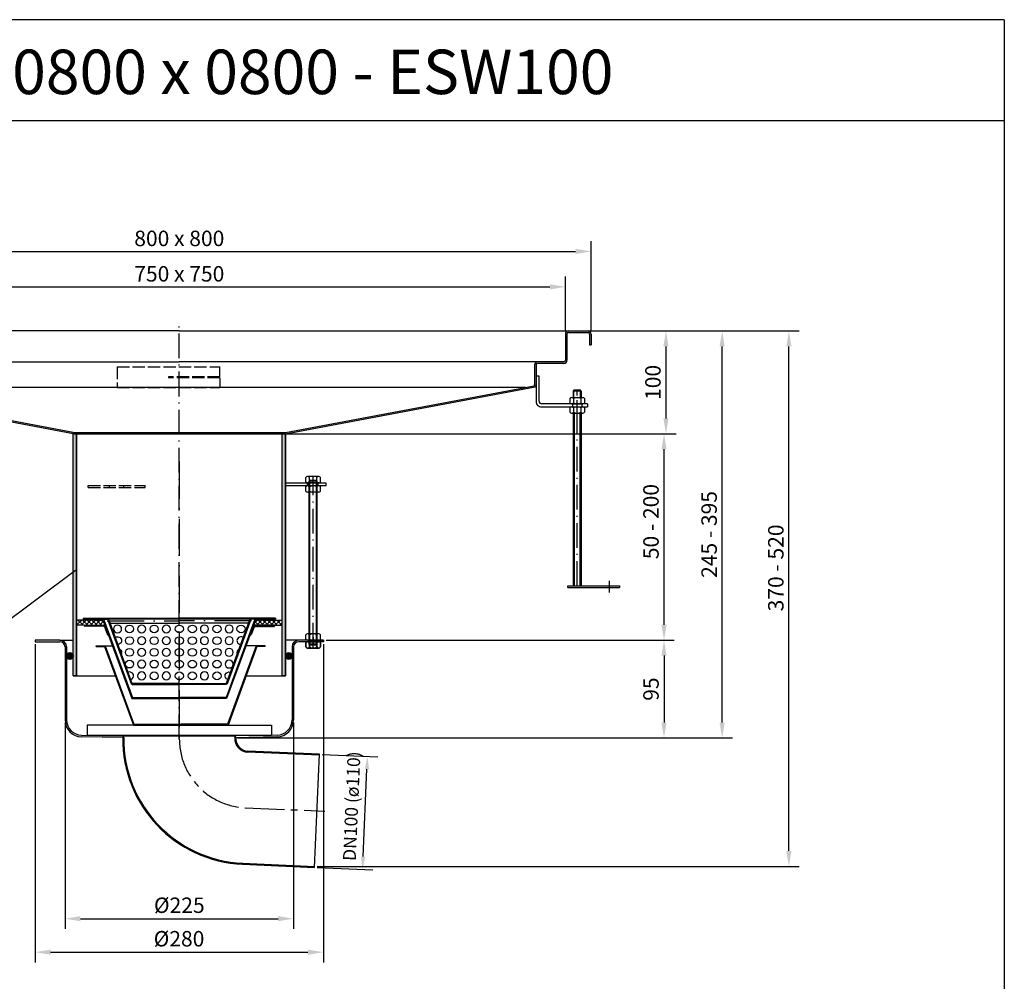
# Model space of a CAD drawing. Units: inches. Extents: x 1476 to 7688, y -2487 to -347.
# Drawn here: x 6731 to 7688, y -1281 to -347 of the extents above; entities that cross this region are included whole.
import ezdxf
from ezdxf.enums import TextEntityAlignment as Align

# ---------------------------------------------------------------- set-up
doc = ezdxf.new("R2010")
doc.units = ezdxf.units.IN
for name, pattern in [('ACAD_ISO02W100', [15, 12, -3]), ('ACAD_ISO10W100', [18.5, 12, -3, 0.5, -3]), ('MITTE', [2, 1.25, -0.25, 0.25, -0.25]), ('MITTE2', [28.575, 19.05, -3.175, 3.175, -3.175])]:
    doc.linetypes.add(name, pattern=pattern)
for name, color, linetype in [('02', 1, 'Continuous'), ('09', 4, 'MITTE'), ('MITTE', 5, 'ACAD_ISO10W100'), ('RAHMEN', 7, 'Continuous'), ('VERDECKT', 2, 'ACAD_ISO02W100')]:
    doc.layers.add(name, color=color, linetype=linetype)
doc.styles.get("Standard").update_dxf_attribs({"font": 'arial.ttf'})
doc.dimstyles.get("Standard").update_dxf_attribs({"dimtxt": 0.18, "dimasz": 0.18, "dimexe": 0.18, "dimexo": 0.0625, "dimgap": 0.09, "dimtad": 0, "dimtih": 1, "dimtoh": 1, "dimdec": 4, "dimzin": 0, "dimdsep": 46, "dimtxsty": 'Standard', "dimcen": 0.09, "dimadec": 0, "dimazin": 0, "dimtfac": 1, "dimtdec": 4, "dimtofl": 0, "dimtmove": 0, "dimatfit": 3, "dimfxl": 1, "dimtolj": 1, "dimtzin": 0, "dimarcsym": 0})
doc.dimstyles.new('Standard$0', dxfattribs={"dimtxt": 0.18, "dimasz": 0.18, "dimexe": 0.18, "dimexo": 0.0625, "dimgap": 0.09, "dimtad": 0, "dimtih": 1, "dimtoh": 1, "dimdec": 4, "dimzin": 0, "dimdsep": 46, "dimtxsty": 'Standard', "dimcen": 0.09, "dimadec": 0, "dimazin": 0, "dimtfac": 1, "dimtdec": 4, "dimtofl": 0, "dimtmove": 0, "dimatfit": 3, "dimfxl": 1, "dimtolj": 1, "dimtzin": 0, "dimarcsym": 0})

# ---------------------------------------------------------------- blocks, each defined once
blk = doc.blocks.new('*D29')
at = {"color": 1, "linetype": 'ByBlock', "lineweight": -2, "transparency": 16777216}
for p, q in [((6775.48, -1029.39), (6775.48, -1230)), ((6997.48, -1029.39), (6997.48, -1230)), ((6790.48, -1220), (6982.48, -1220))]:
    blk.add_line(p, q, dxfattribs=at)
at = {"color": 1, "transparency": 16777216}
for points in [[(6790.48, -1217.5), (6790.48, -1222.5), (6775.48, -1220)], [(6982.48, -1217.5), (6982.48, -1222.5), (6997.48, -1220)]]:
    blk.add_solid(points, dxfattribs=at)
at = {"layer": 'DEFPOINTS', "color": 0, "transparency": 16777216}
for p in [(6775.48, -1026.89), (6997.48, -1026.89), (6997.48, -1220)]:
    blk.add_point(p, dxfattribs=at)
at = {"color": 2, "transparency": 16777216, "insert": (6886.48, -1206.92), "char_height": 15, "attachment_point": 5}
blk.add_mtext('\\A1;%%c225', dxfattribs=at)
blk = doc.blocks.new('M8 L160')
for p, q in [((8382.21, 1257.33), (8381.41, 1256.53)), ((8381.41, 1098.13), (8381.41, 1256.53)), ((8388.61, 1257.33), (8382.21, 1257.33)), ((8389.41, 1256.53), (8388.61, 1257.33)), ((8382.21, 1097.33), (8381.41, 1098.13)), ((8388.61, 1097.33), (8382.21, 1097.33)), ((8389.41, 1098.13), (8388.61, 1097.33))]:
    blk.add_line(p, q)
blk.add_lwpolyline([(8389.41, 1098.13), (8389.41, 1256.53)])
at = {"layer": '02'}
for p, q in [((8389.41, 1256.53), (8381.41, 1256.53)), ((8382.21, 1097.33), (8382.21, 1257.33)), ((8388.61, 1097.33), (8388.61, 1257.33)), ((8389.41, 1098.13), (8381.41, 1098.13))]:
    blk.add_line(p, q, dxfattribs=at)
at = {"layer": 'MITTE', "ltscale": 2}
blk.add_line((8385.41, 1094.82), (8385.41, 1260.33), dxfattribs=at)
blk = doc.blocks.new('1')
at = {"layer": 'RAHMEN'}
for p, q in [((1051, 1486), (0, 1486)), ((1051, 1486), (1051, 0)), ((1051, 1417.79), (0, 1417.79))]:
    blk.add_line(p, q, dxfattribs=at)
at = {"color": 3, "flags": 8}
blk.add_attdef('BENENNUNG', text='', height=30, dxfattribs=at).set_placement((525.5, 1435.81), align=Align.CENTER)
at = {"layer": 'RAHMEN', "color": 7, "flags": 8}
for tag, p in [('DATUM', (167.83, 70.48)), ('INDEX', (636.03, 52.21))]:
    blk.add_attdef(tag, text='', height=10.23, dxfattribs=at).set_placement(p, align=Align.MIDDLE)
blk.add_attdef('ANGEBOT/AUFTRAG', text='', height=10.23, dxfattribs=at).set_placement((231.29, 62.39), align=Align.BOTTOM_CENTER)
blk.add_attdef('Angeb_Auftr_NR', (260, 65.39), '', height=10.23, dxfattribs=at)
blk = doc.blocks.new('*D30')
at = {"color": 1, "linetype": 'ByBlock', "lineweight": -2, "transparency": 16777216}
for p, q in [((7025.33, -1060.4), (7079.25, -1062.76)), ((7065.01, -1159.73), (7068.72, -1074.81)), ((7020.53, -1170.3), (7074.46, -1172.65))]:
    blk.add_line(p, q, dxfattribs=at)
at = {"color": 1, "transparency": 16777216}
for points in [[(7066.64, -1074.72), (7070.8, -1074.9), (7069.26, -1062.32)], [(7062.93, -1159.63), (7067.09, -1159.82), (7064.46, -1172.21)]]:
    blk.add_solid(points, dxfattribs=at)
at = {"layer": 'DEFPOINTS', "color": 0, "transparency": 16777216}
for p in [(7022.83, -1060.29), (7069.26, -1062.32), (7018.03, -1170.19)]:
    blk.add_point(p, dxfattribs=at)
at = {"color": 2, "transparency": 16777216, "insert": (7053.95, -1110.65), "char_height": 12.5, "attachment_point": 5, "rotation": 87.5}
blk.add_mtext('\\A1;DN100 (ø110)', dxfattribs=at)
blk = doc.blocks.new('*D37')
at = {"color": 1, "linetype": 'ByBlock', "lineweight": -2, "transparency": 16777216}
for p, q in [((6746.48, -953.46), (6746.48, -1262.54)), ((7026.48, -953.46), (7026.48, -1262.54)), ((6761.48, -1252.54), (7011.48, -1252.54))]:
    blk.add_line(p, q, dxfattribs=at)
at = {"color": 1, "transparency": 16777216}
for points in [[(6761.48, -1250.04), (6761.48, -1255.04), (6746.48, -1252.54)], [(7011.48, -1250.04), (7011.48, -1255.04), (7026.48, -1252.54)]]:
    blk.add_solid(points, dxfattribs=at)
at = {"layer": 'DEFPOINTS', "color": 0, "transparency": 16777216}
for p in [(6746.48, -950.96), (7026.48, -950.96), (7026.48, -1252.54)]:
    blk.add_point(p, dxfattribs=at)
at = {"color": 2, "transparency": 16777216, "insert": (6886.21, -1239.46), "char_height": 15, "attachment_point": 5}
blk.add_mtext('\\A1;%%C280', dxfattribs=at)
blk = doc.blocks.new('*D38')
at = {"color": 1, "linetype": 'ByBlock', "lineweight": -2, "transparency": 16777216}
for p, q in [((7235.98, -649.06), (7488.59, -649.06)), ((7478.59, -1154.19), (7478.59, -664.06)), ((7020.5, -1169.19), (7488.59, -1169.19))]:
    blk.add_line(p, q, dxfattribs=at)
at = {"color": 1, "transparency": 16777216}
for points in [[(7476.09, -664.06), (7481.09, -664.06), (7478.59, -649.06)], [(7476.09, -1154.19), (7481.09, -1154.19), (7478.59, -1169.19)]]:
    blk.add_solid(points, dxfattribs=at)
at = {"layer": 'DEFPOINTS', "color": 0, "transparency": 16777216}
for p in [(7233.48, -649.06), (7478.59, -649.06), (7018, -1169.19)]:
    blk.add_point(p, dxfattribs=at)
at = {"color": 2, "transparency": 16777216, "insert": (7465.92, -879.26), "char_height": 15, "attachment_point": 5, "rotation": 90}
blk.add_mtext('\\A1;370 - 520', dxfattribs=at)
blk = doc.blocks.new('*D59')
at = {"color": 1, "linetype": 'ByBlock', "lineweight": -2, "transparency": 16777216}
for p, q in [((6991.98, -749.06), (7367.3, -749.06)), ((7357.3, -934.46), (7357.3, -764.06)), ((7028.98, -949.46), (7367.3, -949.46))]:
    blk.add_line(p, q, dxfattribs=at)
at = {"color": 1, "transparency": 16777216}
for points in [[(7354.8, -764.06), (7359.8, -764.06), (7357.3, -749.06)], [(7354.8, -934.46), (7359.8, -934.46), (7357.3, -949.46)]]:
    blk.add_solid(points, dxfattribs=at)
at = {"layer": 'DEFPOINTS', "color": 0, "transparency": 16777216}
for p in [(6989.48, -749.06), (7357.3, -749.06), (7026.48, -949.46)]:
    blk.add_point(p, dxfattribs=at)
at = {"color": 2, "transparency": 16777216, "insert": (7344.64, -834.26), "char_height": 15, "attachment_point": 5, "rotation": 90}
blk.add_mtext('\\A1;50 - 200', dxfattribs=at)
blk = doc.blocks.new('*D60')
at = {"color": 1, "linetype": 'ByBlock', "lineweight": -2, "transparency": 16777216}
for p, q in [((7287.87, -649.06), (7369.19, -649.06)), ((7359.19, -664.06), (7359.19, -734.06)), ((6785.98, -749.06), (7369.19, -749.06))]:
    blk.add_line(p, q, dxfattribs=at)
at = {"color": 1, "transparency": 16777216}
for points in [[(7356.69, -664.06), (7361.69, -664.06), (7359.19, -649.06)], [(7356.69, -734.06), (7361.69, -734.06), (7359.19, -749.06)]]:
    blk.add_solid(points, dxfattribs=at)
at = {"layer": 'DEFPOINTS', "color": 0, "transparency": 16777216}
for p in [(7285.37, -649.06), (6783.48, -749.06), (7359.19, -749.06)]:
    blk.add_point(p, dxfattribs=at)
at = {"color": 2, "transparency": 16777216, "insert": (7346.53, -699.06), "char_height": 15, "attachment_point": 5, "rotation": 90}
blk.add_mtext('\\A1;100', dxfattribs=at)
blk = doc.blocks.new('*D61')
at = {"color": 1, "linetype": 'ByBlock', "lineweight": -2, "transparency": 16777216}
for p, q in [((7285.98, -649.06), (7423.79, -649.06)), ((7413.79, -1029.45), (7413.79, -664.06)), ((6942.98, -1044.45), (7423.79, -1044.45))]:
    blk.add_line(p, q, dxfattribs=at)
at = {"color": 1, "transparency": 16777216}
for points in [[(7411.29, -664.06), (7416.29, -664.06), (7413.79, -649.06)], [(7411.29, -1029.45), (7416.29, -1029.45), (7413.79, -1044.45)]]:
    blk.add_solid(points, dxfattribs=at)
at = {"layer": 'DEFPOINTS', "color": 0, "transparency": 16777216}
for p in [(7283.48, -649.06), (7413.79, -649.06), (6940.48, -1044.45)]:
    blk.add_point(p, dxfattribs=at)
at = {"color": 2, "transparency": 16777216, "insert": (7401.13, -846.76), "char_height": 15, "attachment_point": 5, "rotation": 90}
blk.add_mtext('\\A1;245 - 395', dxfattribs=at)
blk = doc.blocks.new('*D62')
at = {"color": 1, "linetype": 'ByBlock', "lineweight": -2, "transparency": 16777216}
for p, q in [((7028.98, -949.46), (7367.3, -949.46)), ((7357.3, -964.46), (7357.3, -1029.45)), ((6942.98, -1044.45), (7367.3, -1044.45))]:
    blk.add_line(p, q, dxfattribs=at)
at = {"color": 1, "transparency": 16777216}
for points in [[(7354.8, -964.46), (7359.8, -964.46), (7357.3, -949.46)], [(7354.8, -1029.45), (7359.8, -1029.45), (7357.3, -1044.45)]]:
    blk.add_solid(points, dxfattribs=at)
at = {"layer": 'DEFPOINTS', "color": 0, "transparency": 16777216}
for p in [(7026.48, -949.46), (6940.48, -1044.45), (7357.3, -1044.45)]:
    blk.add_point(p, dxfattribs=at)
at = {"color": 2, "transparency": 16777216, "insert": (7344.64, -996.96), "char_height": 15, "attachment_point": 5, "rotation": 90}
blk.add_mtext('\\A1;95', dxfattribs=at)
blk = doc.blocks.new('*D64')
at = {"color": 1, "linetype": 'ByBlock', "lineweight": -2, "transparency": 16777216}
for p, q in [((6486.48, -649.56), (6486.48, -561.83)), ((7286.48, -649.56), (7286.48, -561.83)), ((6501.48, -571.83), (7271.48, -571.83))]:
    blk.add_line(p, q, dxfattribs=at)
at = {"color": 1, "transparency": 16777216}
for points in [[(6501.48, -569.33), (6501.48, -574.33), (6486.48, -571.83)], [(7271.48, -569.33), (7271.48, -574.33), (7286.48, -571.83)]]:
    blk.add_solid(points, dxfattribs=at)
at = {"layer": 'DEFPOINTS', "color": 0, "transparency": 16777216}
for p in [(7286.48, -571.83), (6486.48, -652.06), (7286.48, -652.06)]:
    blk.add_point(p, dxfattribs=at)
at = {"color": 2, "transparency": 16777216, "insert": (6886.48, -559.17), "char_height": 15, "attachment_point": 5}
blk.add_mtext('\\A1;800 x 800', dxfattribs=at)
blk = doc.blocks.new('*D65')
at = {"color": 1, "linetype": 'ByBlock', "lineweight": -2, "transparency": 16777216}
for p, q in [((6511.48, -649.56), (6511.48, -596.25)), ((7261.48, -649.56), (7261.48, -596.25)), ((6526.48, -606.25), (7246.48, -606.25))]:
    blk.add_line(p, q, dxfattribs=at)
at = {"color": 1, "transparency": 16777216}
for points in [[(6526.48, -603.75), (6526.48, -608.75), (6511.48, -606.25)], [(7246.48, -603.75), (7246.48, -608.75), (7261.48, -606.25)]]:
    blk.add_solid(points, dxfattribs=at)
at = {"layer": 'DEFPOINTS', "color": 0, "transparency": 16777216}
for p in [(7261.48, -606.25), (6511.48, -652.06), (7261.48, -652.06)]:
    blk.add_point(p, dxfattribs=at)
at = {"color": 2, "transparency": 16777216, "insert": (6886.48, -593.59), "char_height": 15, "attachment_point": 5}
blk.add_mtext('\\A1;750 x 750\\P', dxfattribs=at)

msp = doc.modelspace()

# ---------------------------------------------------------------- hatches: boundary and pattern name
h = msp.add_hatch(color=256)
h.dxf.hatch_style = 1
edge = h.paths.add_edge_path()
edge.add_line((6486.482, -662.563), (6487.982, -662.563))
edge.add_line((6487.982, -662.563), (6487.982, -652.063))
edge.add_arc((6489.482, -652.063), 1.5, 90, 180, ccw=False)
edge.add_line((6489.482, -650.563), (6508.482, -650.563))
edge.add_arc((6508.482, -652.063), 1.5, 0, 90, ccw=False)
edge.add_line((6509.982, -652.063), (6509.982, -677.563))
edge.add_arc((6512.982, -677.563), 3, 180, 270)
edge.add_line((6512.982, -680.563), (6538.482, -680.563))
edge.add_arc((6538.482, -682.063), 1.5, 0, 90, ccw=False)
edge.add_line((6539.982, -682.063), (6539.982, -701.528))
edge.add_line((6539.982, -701.528), (6539.982, -701.535))
edge.add_arc((6542.982, -701.528), 3, 180.134611, 221.49372)
edge.add_line((6540.735, -703.516), (6783.482, -749.063))
edge.add_line((6783.482, -749.063), (6783.478, -747.563))
edge.add_line((6783.478, -747.563), (6541.859, -702.522))
edge.add_arc((6542.982, -701.528), 1.5, 180, 221.49372, ccw=False)
edge.add_line((6541.482, -701.528), (6541.482, -682.063))
edge.add_arc((6538.482, -682.063), 3, 0, 90)
edge.add_line((6538.482, -679.063), (6512.982, -679.063))
edge.add_arc((6512.982, -677.563), 1.5, 180, 270, ccw=False)
edge.add_line((6511.482, -677.563), (6511.482, -652.063))
edge.add_arc((6508.482, -652.063), 3, 0, 90)
edge.add_line((6508.482, -649.063), (6489.482, -649.063))
edge.add_arc((6489.482, -652.063), 3, 90, 180)
edge.add_line((6486.482, -652.063), (6486.482, -662.563))
edge = h.paths.add_edge_path()
edge.add_line((7284.982, -662.563), (7286.482, -662.563))
edge.add_line((7286.482, -662.563), (7286.482, -652.063))
edge.add_arc((7283.482, -652.063), 3, 0, 90)
edge.add_line((7283.482, -649.063), (7264.482, -649.063))
edge.add_arc((7264.482, -652.063), 3, 90, 180)
edge.add_line((7261.482, -652.063), (7261.482, -677.563))
edge.add_arc((7259.982, -677.563), 1.5, -90, 0, ccw=False)
edge.add_line((7259.982, -679.063), (7234.482, -679.063))
edge.add_arc((7234.482, -682.063), 3, 90, 180)
edge.add_line((7231.482, -682.063), (7231.482, -701.528))
edge.add_arc((7229.982, -701.528), 1.5, -41.49372, 0, ccw=False)
edge.add_line((7231.106, -702.522), (6989.482, -747.563))
edge.add_line((6989.482, -747.563), (6989.482, -749.063))
edge.add_line((6989.482, -749.063), (7232.229, -703.516))
edge.add_arc((7229.982, -701.528), 3, 318.50628, 360)
edge.add_line((7232.982, -701.528), (7232.982, -682.063))
edge.add_arc((7234.482, -682.063), 1.5, 90, 180, ccw=False)
edge.add_line((7234.482, -680.563), (7259.982, -680.563))
edge.add_arc((7259.982, -677.563), 3, 270, 360)
edge.add_line((7262.982, -677.563), (7262.982, -652.063))
edge.add_arc((7264.482, -652.063), 1.5, 90, 180, ccw=False)
edge.add_line((7264.482, -650.563), (7283.482, -650.563))
edge.add_arc((7283.482, -652.063), 1.5, 0, 90, ccw=False)
edge.add_line((7284.982, -652.063), (7284.982, -662.563))
for points in [[(6783.478, -747.563), (6783.478, -749.063), (6786.412, -749.063)], [(6783.478, -747.563), (6783.478, -749.063), (6786.412, -749.063)], [(6986.482, -749.063), (6989.482, -749.063), (6989.482, -747.563)], [(6986.482, -749.063), (6989.482, -749.063), (6989.482, -747.563)], [(6817.982, -928.065), (6792.982, -928.065), (6792.982, -929.065), (6817.982, -929.065)], [(6979.982, -928.065), (6954.982, -928.065), (6954.982, -929.065), (6979.982, -929.065)], [(6805.854, -954.865), (6814.413, -954.865), (6842.413, -1031.065), (6933.296, -1031.065), (6961.296, -954.865), (6969.854, -954.865), (6969.854, -955.665), (6961.854, -955.665), (6933.854, -1031.865), (6841.854, -1031.865), (6813.854, -955.665), (6805.854, -955.665)], [(6776.982, -963.443), (6776.982, -966.235, 0.8079958), (6783.482, -964.839, 0.8079958)], [(6995.982, -963.443), (6995.982, -966.235, -0.8079958), (6989.482, -964.839, -0.8079958)]]:
    msp.add_hatch(color=256).paths.add_polyline_path(points)
h = msp.add_hatch(color=256)
h.dxf.hatch_style = 1
h.paths.add_polyline_path([(6989.482, -749.063), (6986.482, -749.063), (6986.482, -984.063), (6989.482, -984.063)])
h.paths.add_polyline_path([(6786.482, -749.063), (6783.482, -749.063), (6783.482, -984.063), (6786.482, -984.063)])
h = msp.add_hatch()
h.set_pattern_fill('ANSI37', color=256, style=0)
h.set_pattern_definition([(45, (6001.851, -1378.4334), (-2.245064, 2.245064), []), (135, (6001.851, -1378.4334), (-2.245064, -2.245064), [])])
h.paths.add_polyline_path([(6814.32, -934.865), (6812.482, -929.865), (6804.482, -929.865), (6786.482, -929.865), (6786.482, -934.865), (6793.982, -934.865)])
h.paths.add_polyline_path([(6960.482, -929.865), (6958.645, -934.865), (6978.982, -934.865), (6986.482, -934.865), (6986.482, -929.865), (6968.482, -929.865)])
h = msp.add_hatch(color=256)
edge = h.paths.add_edge_path()
edge.add_line((6807.482, -935.581), (6812.924, -935.581))
edge.add_ellipse((6812.924, -937.581), major_axis=(-1.414, 1.414), ratio=1, start_angle=245.176061, end_angle=315, ccw=False)
edge.add_line((6814.801, -936.891), (6817.62, -944.562))
edge.add_line((6817.62, -944.562), (6816.681, -944.907))
edge.add_line((6816.681, -944.907), (6813.862, -937.236))
edge.add_ellipse((6812.924, -937.581), major_axis=(0.707, 0.707), ratio=1, start_angle=335.176061, end_angle=405)
edge.add_line((6812.924, -936.581), (6807.482, -936.581))
edge.add_line((6807.482, -936.581), (6807.482, -935.581))
h.paths.add_polyline_path([(6793.982, -935.581), (6807.482, -935.581), (6807.482, -936.581), (6793.982, -936.581)])
h = msp.add_hatch(color=256)
h.paths.add_polyline_path([(6818.638, -930.565), (6817.574, -930.565), (6821.774, -942.104), (6822.713, -941.762)])
h.paths.add_polyline_path([(6825.45, -949.279), (6824.51, -949.621), (6825.194, -951.501), (6826.134, -951.159)])
h.paths.add_polyline_path([(6828.87, -958.676), (6827.93, -959.018), (6828.614, -960.898), (6829.554, -960.556)])
h.paths.add_polyline_path([(6832.29, -968.073), (6831.35, -968.415), (6832.034, -970.294), (6832.974, -969.952)])
h.paths.add_polyline_path([(6835.71, -977.47), (6834.771, -977.812), (6835.455, -979.691), (6836.394, -979.349)])
h.paths.add_polyline_path([(6839.13, -986.867), (6838.191, -987.209), (6839.901, -991.907), (6840.841, -991.565)])
h.paths.add_polyline_path([(6818.638, -930.565), (6818.092, -929.065), (6817.153, -929.407), (6817.574, -930.565)])
h.paths.add_polyline_path([(6955.812, -929.407), (6954.872, -929.065), (6954.326, -930.565), (6955.39, -930.565)])
h.paths.add_polyline_path([(6955.39, -930.565), (6954.326, -930.565), (6950.251, -941.762), (6951.191, -942.104)])
h.paths.add_polyline_path([(6946.831, -951.159), (6947.771, -951.501), (6948.455, -949.621), (6947.515, -949.279)])
h.paths.add_polyline_path([(6943.411, -960.556), (6944.35, -960.898), (6945.034, -959.018), (6944.095, -958.676)])
h.paths.add_polyline_path([(6939.99, -969.952), (6940.93, -970.294), (6941.614, -968.415), (6940.674, -968.073)])
h.paths.add_polyline_path([(6938.194, -977.812), (6937.254, -977.47), (6936.57, -979.349), (6937.51, -979.691)])
h.paths.add_polyline_path([(6932.124, -991.565), (6933.064, -991.907), (6934.774, -987.209), (6933.834, -986.867)])
h = msp.add_hatch(color=256)
edge = h.paths.add_edge_path()
edge.add_line((6960.041, -936.739), (6965.482, -936.739))
edge.add_line((6965.482, -936.739), (6965.482, -937.739))
edge.add_line((6965.482, -937.739), (6960.041, -937.739))
edge.add_ellipse((6960.041, -938.739), major_axis=(0.707, 0.707), ratio=1, start_angle=45, end_angle=114.823939)
edge.add_line((6959.102, -938.394), (6956.284, -946.064))
edge.add_line((6956.284, -946.064), (6955.345, -945.719))
edge.add_line((6955.345, -945.719), (6958.164, -938.049))
edge.add_ellipse((6960.041, -938.739), major_axis=(-1.414, 1.414), ratio=1, start_angle=-45, end_angle=24.823939, ccw=False)
h.paths.add_polyline_path([(6965.482, -936.739), (6978.982, -936.739), (6978.982, -937.739), (6965.482, -937.739)])
h = msp.add_hatch()
h.set_pattern_fill('ANSI31', color=256)
h.set_pattern_definition([(45, (1569.171, -2380.0416), (-2.245064, 2.245064), [])])
h.paths.add_polyline_path([(7026.482, -949.464), (7021.232, -949.464), (7021.232, -950.964), (7026.482, -950.964)])
h = msp.add_hatch(color=256)
h.paths.add_polyline_path([(6842.482, -991.565), (6840.841, -991.565), (6840.841, -992.565), (6842.482, -992.565)])
h.paths.add_polyline_path([(6850.482, -991.565), (6850.482, -992.565), (6852.482, -992.565), (6852.482, -991.565)])
h.paths.add_polyline_path([(6862.482, -991.565), (6860.482, -991.565), (6860.482, -992.565), (6862.482, -992.565)])
h.paths.add_polyline_path([(6872.482, -991.565), (6870.482, -991.565), (6870.482, -992.565), (6872.482, -992.565)])
h.paths.add_polyline_path([(6880.482, -991.565), (6880.482, -992.565), (6882.482, -992.565), (6882.482, -991.565)])
h.paths.add_polyline_path([(6892.482, -991.565), (6890.482, -991.565), (6890.482, -992.565), (6892.482, -992.565)])
h.paths.add_polyline_path([(6900.482, -991.565), (6900.482, -992.565), (6902.482, -992.565), (6902.482, -991.565)])
h.paths.add_polyline_path([(6910.482, -991.565), (6910.482, -992.565), (6912.482, -992.565), (6912.482, -991.565)])
h.paths.add_polyline_path([(6920.482, -991.565), (6920.482, -992.565), (6922.482, -992.565), (6922.482, -991.565)])
h.paths.add_polyline_path([(6930.482, -991.565), (6930.482, -992.565), (6932.124, -992.565), (6932.124, -991.565)])
h = msp.add_hatch(color=256)
h.paths.add_polyline_path([(6952.619, -1057.229, -0.4218805), (6941.535, -1044.08), (6941.482, -1044.081), (6940.528, -1044.108, 0.4193529), (6952.562, -1058.227), (7022.71, -1061.29), (7022.754, -1060.291)])
h.paths.add_polyline_path([(6832.487, -1044.109), (6831.487, -1044.081, 0.403476), (6947.821, -1167.124), (7017.956, -1170.186), (7017.999, -1169.187), (6947.866, -1166.125, -0.4034297)])

# ---------------------------------------------------------------- linework, layer by layer
for p, q in [((6886.482, -649.063), (6489.482, -649.063)), ((6886.482, -649.063), (7283.482, -649.063)), ((7261.482, -652.063), (7261.482, -677.563)), ((7262.982, -652.063), (7262.982, -677.563)), ((7264.482, -650.563), (7283.482, -650.563)), ((7284.982, -652.063), (7284.982, -662.563)), ((7286.482, -652.063), (7286.482, -662.563)), ((7284.982, -662.563), (7286.482, -662.563)), ((6538.482, -679.063), (6886.482, -679.063)), ((7234.482, -679.063), (6886.482, -679.063)), ((7231.482, -682.063), (7231.482, -701.528)), ((7232.982, -682.063), (7232.982, -701.856)), ((7259.982, -679.063), (7234.482, -679.063)), ((7259.982, -680.563), (7234.482, -680.563)), ((7232.982, -692.856), (7232.964, -717.351)), ((7232.982, -692.856), (7232.982, -701.856)), ((7235.982, -692.856), (7232.982, -692.856)), ((7232.982, -692.856), (7232.982, -701.856)), ((7235.982, -692.856), (7232.982, -692.856)), ((7235.964, -717.354), (7235.982, -692.856)), ((6783.482, -749.063), (6540.735, -703.516)), ((6783.478, -747.563), (6541.859, -702.522)), ((6886.482, -704.063), (6550.128, -704.063)), ((7222.836, -704.063), (6886.482, -704.063)), ((6989.482, -749.063), (7232.229, -703.516)), ((6989.483, -747.563), (7231.106, -702.522)), ((7268.982, -707.45), (7268.982, -713.756)), ((7269.782, -713.756), (7269.782, -706.65)), ((7276.182, -713.756), (7276.182, -706.65)), ((7276.982, -707.45), (7276.982, -713.756)), ((7282.982, -719.856), (7238.464, -719.856)), ((7238.464, -722.856), (7282.982, -722.856)), ((7268.482, -719.856), (7268.482, -722.856)), ((7277.482, -719.856), (7277.482, -722.856)), ((7282.982, -719.856), (7282.982, -722.856)), ((7268.982, -728.956), (7268.982, -896.65)), ((7269.982, -728.956), (7269.982, -896.65)), ((7275.982, -896.65), (7275.982, -728.956)), ((7276.982, -728.956), (7276.982, -896.65)), ((6783.478, -747.563), (6989.483, -747.563)), ((6786.412, -749.063), (6783.478, -747.563)), ((6783.478, -747.563), (6989.483, -747.563)), ((6786.412, -749.063), (6783.478, -747.563)), ((6783.482, -749.063), (6989.482, -749.063)), ((6783.482, -984.063), (6783.482, -749.063)), ((6783.482, -749.063), (6989.482, -749.063)), ((6786.482, -984.063), (6786.482, -749.063)), ((6986.482, -984.063), (6986.482, -749.063)), ((6989.482, -984.063), (6989.482, -749.063)), ((7009.282, -795.563), (7009.282, -791.463)), ((7021.882, -790.463), (7011.082, -790.463)), ((7012.882, -795.563), (7012.882, -791.463)), ((7020.082, -795.563), (7020.082, -791.463)), ((7023.682, -795.563), (7023.682, -791.463)), ((7029.021, -797.063), (6989.482, -797.063)), ((7029.021, -797.063), (6989.482, -797.063)), ((6989.482, -799.063), (7029.021, -799.063)), ((7009.282, -804.663), (7009.282, -800.563)), ((7021.882, -796.563), (7011.082, -796.563)), ((7021.882, -799.563), (7011.082, -799.563)), ((7011.982, -796.563), (7011.982, -799.563)), ((7012.882, -804.663), (7012.882, -800.563)), ((7019.682, -799.531), (7013.282, -799.531)), ((7020.082, -804.663), (7020.082, -800.563)), ((7020.982, -796.563), (7020.982, -799.563)), ((7023.682, -804.663), (7023.682, -800.563)), ((7029.021, -799.063), (7029.021, -797.063)), ((7021.882, -805.663), (7011.082, -805.663)), ((6610.131, -1012.838), (6785.608, -881.3)), ((7263.982, -896.65), (7313.982, -896.65)), ((7263.982, -898.15), (7263.982, -896.65)), ((7263.982, -898.15), (7313.982, -898.15)), ((7313.982, -896.65), (7313.982, -898.15)), ((6804.482, -929.865), (6786.482, -929.865)), ((6786.482, -929.865), (6786.482, -934.865)), ((6793.982, -934.865), (6786.482, -934.865)), ((6792.982, -928.065), (6886.482, -928.065)), ((6792.982, -928.065), (6792.982, -929.065)), ((6792.982, -929.065), (6817.982, -929.065)), ((6793.982, -934.865), (6814.32, -934.865)), ((6812.982, -935.865), (6793.982, -935.865)), ((6804.482, -929.065), (6813.041, -929.065)), ((6804.482, -929.865), (6804.482, -929.065)), ((6804.482, -929.865), (6812.482, -929.865)), ((6812.482, -930.581), (6840.482, -1006.065)), ((6959.924, -929.065), (6813.041, -929.065)), ((6813.041, -929.781), (6841.041, -1005.265)), ((6813.862, -936.52), (6816.681, -944.191)), ((6818.092, -929.065), (6817.153, -929.407)), ((6817.153, -930.123), (6839.901, -992.623)), ((6817.982, -928.065), (6817.982, -929.065)), ((6818.092, -929.781), (6840.841, -992.281)), ((6819.548, -933.065), (6886.482, -933.065)), ((6979.982, -928.065), (6886.482, -928.065)), ((6953.416, -933.065), (6886.482, -933.065)), ((6959.924, -929.065), (6931.924, -1005.265)), ((6954.872, -929.065), (6932.124, -991.565)), ((6960.482, -929.865), (6932.482, -1006.065)), ((6955.812, -929.407), (6933.064, -991.907)), ((6954.872, -929.065), (6955.812, -929.407)), ((6954.982, -928.065), (6954.982, -929.065)), ((6979.982, -929.065), (6954.982, -929.065)), ((6959.102, -936.52), (6956.284, -944.191)), ((6978.982, -934.865), (6958.645, -934.865)), ((6968.482, -929.065), (6959.924, -929.065)), ((6959.982, -935.865), (6978.982, -935.865)), ((6968.482, -929.865), (6960.482, -929.865)), ((6968.482, -929.865), (6968.482, -929.065)), ((6968.482, -929.865), (6986.482, -929.865)), ((6978.982, -934.865), (6986.482, -934.865)), ((6978.982, -935.865), (6978.982, -934.865)), ((6979.982, -928.065), (6979.982, -929.065)), ((6986.482, -934.865), (6986.482, -929.865)), ((6816.681, -944.191), (6817.62, -943.846)), ((6822.713, -941.762), (6821.774, -942.104)), ((6950.251, -941.762), (6951.191, -942.104)), ((6956.284, -944.191), (6955.345, -943.846)), ((7009.282, -948.464), (7009.282, -944.364)), ((7021.882, -943.364), (7011.082, -943.364)), ((7012.882, -948.464), (7012.882, -944.364)), ((7020.082, -948.464), (7020.082, -944.364)), ((7023.682, -948.464), (7023.682, -944.364)), ((6746.482, -949.464), (6746.482, -950.964)), ((6746.482, -949.464), (6746.482, -950.964)), ((6770.482, -949.464), (6746.482, -949.464)), ((6746.482, -949.464), (6746.482, -950.964)), ((6746.482, -950.964), (6770.482, -950.964)), ((6770.482, -949.464), (6783.482, -949.464)), ((6775.482, -955.964), (6775.482, -1026.889)), ((6776.982, -955.964), (6776.982, -1026.871)), ((6805.854, -954.865), (6814.413, -954.865)), ((6805.854, -955.665), (6805.854, -954.865)), ((6805.854, -955.665), (6813.854, -955.665)), ((6813.854, -955.665), (6841.854, -1031.865)), ((6814.413, -954.865), (6842.413, -1031.065)), ((6814.413, -954.865), (6822.521, -954.865)), ((6825.45, -949.279), (6824.51, -949.621)), ((6826.134, -951.159), (6825.194, -951.501)), ((6961.296, -954.865), (6933.296, -1031.065)), ((6961.854, -955.665), (6933.854, -1031.865)), ((6946.831, -951.159), (6947.771, -951.501)), ((6947.515, -949.279), (6948.455, -949.621)), ((6961.296, -954.865), (6950.444, -954.865)), ((6969.854, -954.865), (6961.296, -954.865)), ((6969.854, -955.665), (6961.854, -955.665)), ((6969.854, -955.665), (6969.854, -954.865)), ((7026.482, -949.464), (6989.482, -949.464)), ((6995.982, -955.964), (6995.982, -1026.871)), ((6997.482, -955.964), (6997.482, -1026.889)), ((7026.482, -950.964), (7002.482, -950.964)), ((7009.282, -956.064), (7009.282, -951.964)), ((7009.282, -951.964), (7009.282, -956.064)), ((7021.882, -949.464), (7011.082, -949.464)), ((7021.882, -950.964), (7011.082, -950.964)), ((7011.082, -950.964), (7021.882, -950.964)), ((7021.882, -950.964), (7011.082, -950.964)), ((7021.882, -950.964), (7011.082, -950.964)), ((7011.732, -949.464), (7011.732, -950.964)), ((7011.732, -949.464), (7011.732, -950.964)), ((7012.096, -949.464), (7026.482, -949.464)), ((7012.882, -956.064), (7012.882, -951.964)), ((7012.882, -951.964), (7012.882, -956.064)), ((7020.082, -956.064), (7020.082, -951.964)), ((7020.082, -951.964), (7020.082, -956.064)), ((7021.232, -950.964), (7021.232, -949.464)), ((7021.232, -950.964), (7021.232, -949.464)), ((7023.682, -956.064), (7023.682, -951.964)), ((7023.682, -951.964), (7023.682, -956.064)), ((7026.482, -949.464), (7026.482, -950.964)), ((6828.87, -958.676), (6827.93, -959.018)), ((6829.554, -960.556), (6828.614, -960.898)), ((6943.411, -960.556), (6944.35, -960.898)), ((6944.095, -958.676), (6945.034, -959.018)), ((7021.882, -957.064), (7011.082, -957.064)), ((7011.082, -957.064), (7021.882, -957.064)), ((6832.29, -968.073), (6831.35, -968.415)), ((6832.974, -969.952), (6832.034, -970.294)), ((6939.99, -969.952), (6940.93, -970.294)), ((6940.674, -968.073), (6941.614, -968.415)), ((6783.482, -984.063), (6824.289, -984.063)), ((6835.71, -977.47), (6834.771, -977.812)), ((6836.394, -979.349), (6835.455, -979.691)), ((6936.57, -979.349), (6937.51, -979.691)), ((6937.254, -977.47), (6938.194, -977.812)), ((6951.419, -984.063), (6989.482, -984.063)), ((6839.13, -986.867), (6838.191, -987.209)), ((6840.841, -991.565), (6839.901, -991.907)), ((6886.482, -991.565), (6840.841, -991.565)), ((6840.841, -991.565), (6840.841, -992.565)), ((6840.841, -992.565), (6886.482, -992.565)), ((6842.482, -991.565), (6842.482, -992.565)), ((6850.482, -991.565), (6850.482, -992.565)), ((6852.482, -991.565), (6852.482, -992.565)), ((6860.482, -991.565), (6860.482, -992.565)), ((6862.482, -991.565), (6862.482, -992.565)), ((6870.482, -991.565), (6870.482, -992.565)), ((6872.482, -991.565), (6872.482, -992.565)), ((6880.482, -991.565), (6880.482, -992.565)), ((6882.482, -991.565), (6882.482, -992.565)), ((6886.482, -991.565), (6932.124, -991.565)), ((6932.124, -992.565), (6886.482, -992.565)), ((6890.482, -991.565), (6890.482, -992.565)), ((6892.482, -991.565), (6892.482, -992.565)), ((6900.482, -991.565), (6900.482, -992.565)), ((6902.482, -991.565), (6902.482, -992.565)), ((6910.482, -991.565), (6910.482, -992.565)), ((6912.482, -991.565), (6912.482, -992.565)), ((6920.482, -991.565), (6920.482, -992.565)), ((6922.482, -991.565), (6922.482, -992.565)), ((6930.482, -991.565), (6930.482, -992.565)), ((6932.124, -991.565), (6932.124, -992.565)), ((6932.124, -991.565), (6933.064, -991.907)), ((6933.834, -986.867), (6934.774, -987.209)), ((6840.482, -1006.065), (6886.482, -1006.065)), ((6841.041, -1005.265), (6886.482, -1005.265)), ((6931.924, -1005.265), (6886.482, -1005.265)), ((6932.482, -1006.065), (6886.482, -1006.065)), ((6841.854, -1031.865), (6796.854, -1031.865)), ((6796.854, -1031.865), (6796.854, -1041.865)), ((6841.854, -1031.865), (6933.854, -1031.865)), ((6842.413, -1031.065), (6887.854, -1031.065)), ((6923.854, -1031.865), (6877.854, -1031.865)), ((6933.296, -1031.065), (6887.854, -1031.065)), ((6931.11, -1031.865), (6976.11, -1031.865)), ((6976.11, -1031.865), (6976.11, -1041.865)), ((6791.57, -1041.865), (6831.487, -1042.501)), ((6796.854, -1041.865), (6976.11, -1041.865)), ((6981.395, -1041.865), (6941.528, -1042.5)), ((6831.487, -1044.081), (6791.552, -1043.383)), ((6831.487, -1042.501), (6941.528, -1042.5)), ((6832.487, -1044.109), (6831.487, -1042.501)), ((6831.487, -1044.07), (6832.487, -1044.109)), ((6981.413, -1043.383), (6940.482, -1044.451)), ((6940.528, -1044.108), (6941.528, -1042.5)), ((6941.528, -1044.068), (6940.528, -1044.108)), ((6941.528, -1044.08), (6981.413, -1043.383)), ((7022.71, -1061.29), (6952.576, -1058.228)), ((7022.754, -1060.291), (6952.619, -1057.229)), ((7017.956, -1170.186), (7022.754, -1060.291)), ((6947.865, -1166.125), (7017.999, -1169.187)), ((6947.821, -1167.124), (7017.956, -1170.186))]:
    msp.add_line(p, q)
at = {"color": 7}
for p, q in [((7269.782, -706.65), (7268.982, -707.45)), ((7268.982, -707.45), (7268.982, -713.756)), ((7276.182, -706.65), (7269.782, -706.65)), ((7276.982, -707.45), (7276.182, -706.65)), ((7276.982, -713.756), (7276.982, -707.45)), ((7265.782, -714.756), (7265.782, -718.856)), ((7267.582, -713.756), (7278.382, -713.756)), ((7269.382, -714.756), (7269.382, -718.856)), ((7276.582, -714.756), (7276.582, -718.856)), ((7280.182, -714.756), (7280.182, -718.856)), ((7265.782, -723.856), (7265.782, -727.956)), ((7267.582, -719.856), (7278.382, -719.856)), ((7267.582, -722.856), (7278.382, -722.856)), ((7269.382, -723.856), (7269.382, -727.956)), ((7276.582, -723.856), (7276.582, -727.956)), ((7280.182, -723.856), (7280.182, -727.956)), ((7267.582, -728.956), (7278.382, -728.956))]:
    msp.add_line(p, q, dxfattribs=at)
for points in [[(6783.482, -749.063), (6786.482, -749.063), (6786.482, -984.063), (6783.482, -984.063)], [(6989.482, -984.063), (6986.482, -984.063), (6986.482, -749.063), (6989.482, -749.063)]]:
    msp.add_lwpolyline(points, close=True)
for centre in [(6780.082, -964.839), (6992.882, -964.839)]:
    msp.add_circle(centre, 3.4)
for centre, radius, start, end in [((7264.482, -652.063), 3, 90, 180), ((7283.482, -652.063), 3, 0, 90), ((7264.482, -652.063), 1.5, 90, 180), ((7283.482, -652.063), 1.5, 0, 90), ((7259.982, -677.563), 1.5, 270, 0), ((7259.982, -677.563), 3, 270, 0), ((7234.482, -682.063), 3, 90, 180), ((7234.482, -682.063), 1.5, 90, 180), ((7229.982, -701.528), 1.5, 318.50628, 0), ((7229.982, -701.528), 3, 318.50628, 0), ((7238.464, -717.356), 5.5, 179.956525, 270), ((7238.464, -717.356), 2.5, 179.956525, 270), ((7011.082, -792.583), 2.12, 31.890792, 148.109208), ((7021.882, -792.583), 2.12, 31.890792, 148.109208), ((7011.082, -794.443), 2.12, 211.890792, 328.109208), ((7011.082, -801.683), 2.12, 31.890792, 148.109208), ((7016.482, -801.095), 6.98, 58.951778, 121.048222), ((7016.482, -789.583), 6.98, 238.951778, 301.048222), ((7016.482, -806.543), 6.98, 58.951778, 121.048222), ((7021.882, -794.443), 2.12, 211.890792, 328.109208), ((7021.882, -801.683), 2.12, 31.890792, 148.109208), ((7011.082, -803.543), 2.12, 211.890792, 328.109208), ((7016.482, -798.683), 6.98, 238.951778, 301.048222), ((7021.882, -803.543), 2.12, 211.890792, 328.109208), ((6812.924, -936.865), 2, 20.176061, 90), ((6812.924, -936.865), 1, 20.176061, 90), ((6960.041, -936.865), 2, 90, 159.823939), ((6960.041, -936.865), 1, 90, 159.823939), ((7011.082, -945.484), 2.12, 31.890792, 148.109208), ((7016.482, -950.344), 6.98, 58.951778, 121.048222), ((7021.882, -945.484), 2.12, 31.890792, 148.109208), ((6770.482, -955.964), 6.5, 0, 90), ((6770.482, -955.964), 5, 0, 90), ((7002.482, -955.964), 6.5, 90, 180), ((7002.482, -955.964), 5, 90, 180), ((7011.082, -947.344), 2.12, 211.890792, 328.109208), ((7011.082, -953.084), 2.12, 31.890792, 148.109208), ((7011.082, -953.084), 2.12, 31.890792, 148.109208), ((7011.082, -954.944), 2.12, 211.890792, 328.109208), ((7011.082, -954.944), 2.12, 211.890792, 328.109208), ((7016.482, -942.484), 6.98, 238.951778, 301.048222), ((7016.482, -957.944), 6.98, 58.951778, 121.048222), ((7016.482, -957.944), 6.98, 58.951778, 121.048222), ((7016.482, -950.084), 6.98, 238.951778, 301.048222), ((7016.482, -950.084), 6.98, 238.951778, 301.048222), ((7021.882, -947.344), 2.12, 211.890792, 328.109208), ((7021.882, -953.084), 2.12, 31.890792, 148.109208), ((7021.882, -953.084), 2.12, 31.890792, 148.109208), ((7021.882, -954.944), 2.12, 211.890792, 328.109208), ((7021.882, -954.944), 2.12, 211.890792, 328.109208), ((6791.982, -1026.889), 16.5, 180, 268.505666), ((6791.982, -1026.871), 15, 180, 268.42345), ((6980.982, -1026.871), 15, 271.57655, 0), ((6980.982, -1026.889), 16.5, 271.494334, 0), ((6953.482, -1045.255), 122, 179.448785, 267.5), ((6953.482, -1045.255), 121, 179.457259, 267.5), ((6953.482, -1045.255), 13.005, 174.937509, 267.5), ((6953.482, -1045.255), 12.005, 174.381666, 267.5)]:
    msp.add_arc(centre, radius, start, end)
for centre, radius, start, end in [((7267.582, -715.876), 2.12, 31.890792, 148.109208), ((7272.982, -720.736), 6.98, 58.951778, 121.048222), ((7278.382, -715.876), 2.12, 31.890792, 148.109208), ((7267.582, -717.736), 2.12, 211.890792, 328.109208), ((7267.582, -724.976), 2.12, 31.890792, 148.109208), ((7272.982, -712.876), 6.98, 238.951778, 301.048222), ((7272.982, -729.836), 6.98, 58.951778, 121.048222), ((7278.382, -717.736), 2.12, 211.890792, 328.109208), ((7278.382, -724.976), 2.12, 31.890792, 148.109208), ((7267.582, -726.836), 2.12, 211.890792, 328.109208), ((7272.982, -721.976), 6.98, 238.951778, 301.048222), ((7278.382, -726.836), 2.12, 211.890792, 328.109208)]:
    msp.add_arc(centre, radius, start, end, dxfattribs=at)
at = {"extrusion": (0, 0, -1)}
for centre in [(6826.482, -938.52), (6849.858, -938.52), (6873.833, -938.52), (6910.909, -938.52), (6934.901, -938.52), (6849.858, -949.917), (6873.833, -949.917), (6910.909, -949.917), (6934.901, -949.917), (6849.858, -961.314), (6873.833, -961.314), (6910.909, -961.314), (6934.901, -961.314), (6849.858, -972.711), (6873.833, -972.711), (6910.909, -972.711), (6934.901, -972.711), (6849.858, -984.108), (6873.833, -984.108), (6910.909, -984.108)]:
    msp.add_ellipse(centre, major_axis=(4, 0), ratio=0.9396926, dxfattribs=at)
for centre in [(6838.063, -938.52), (6862.056, -938.52), (6886.482, -938.52), (6899.132, -938.52), (6923.107, -938.52), (6946.482, -938.52), (6838.063, -949.917), (6862.056, -949.917), (6886.482, -949.917), (6899.132, -949.917), (6923.107, -949.917), (6838.063, -961.314), (6862.056, -961.314), (6886.482, -961.314), (6899.132, -961.314), (6923.107, -961.314), (6838.063, -972.711), (6862.056, -972.711), (6886.482, -972.711), (6899.132, -972.711), (6923.107, -972.711), (6862.056, -984.108), (6886.482, -984.108), (6899.132, -984.108), (6923.107, -984.108)]:
    msp.add_ellipse(centre, major_axis=(-4, 0), ratio=0.9396926)
for centre, start_param, end_param in [((6826.482, -949.917), 4.1923673, 7.7149069), ((6826.482, -961.314), 5.296767, 6.6105072), ((6934.901, -984.108), 1.9152819, 5.0269998)]:
    msp.add_ellipse(centre, major_axis=(4, 0), ratio=0.9396926, start_param=start_param, end_param=end_param, dxfattribs=at)
for centre, start_param, end_param in [((6946.482, -949.917), 4.1923673, 7.7149069), ((6946.482, -961.314), 5.296767, 6.6105072), ((6838.063, -984.108), 1.9152819, 5.0269998)]:
    msp.add_ellipse(centre, major_axis=(-4, 0), ratio=0.9396926, start_param=start_param, end_param=end_param)
at = {"layer": '02', "color": 7}
msp.add_line((7276.982, -707.45), (7268.982, -707.45), dxfattribs=at)
at = {"layer": '09'}
msp.add_line((7016.482, -946.57), (7016.482, -954.015), dxfattribs=at)
at = {"layer": 'DEFPOINTS', "color": 0, "linetype": 'ByBlock'}
for p in [(6817.028, -929.065), (6955.936, -929.065)]:
    msp.add_point(p, dxfattribs=at)
at = {"layer": 'MITTE', "ltscale": 2}
for p, q in [((6886.482, -1045.595), (6886.482, -639.473)), ((7272.982, -896.65), (7272.982, -706.65)), ((7272.982, -727.307), (7272.982, -716.389)), ((7303.981, -891.797), (7303.983, -903.297))]:
    msp.add_line(p, q, dxfattribs=at)
at = {"layer": 'MITTE', "ltscale": 3}
for p, q in [((6886.482, -776.04), (6886.482, -1045.595)), ((6816.298, -930.565), (6886.482, -930.565)), ((6956.666, -930.565), (6886.482, -930.565))]:
    msp.add_line(p, q, dxfattribs=at)
at = {"layer": 'MITTE', "linetype": 'MITTE2', "ltscale": 2}
msp.add_line((6950.56, -1112.191), (7027.783, -1115.563), dxfattribs=at)
msp.add_arc((6953.475, -1045.261), 66.994, 180.285551, 267.505915, dxfattribs=at)
at = {"layer": 'VERDECKT'}
for p, q in [((6825.999, -683.995), (6825.999, -703.995)), ((6825.999, -683.995), (6925.999, -683.995)), ((6925.999, -693.495), (6925.999, -683.995)), ((6875.999, -693.495), (6875.999, -694.495)), ((6925.999, -693.495), (6875.999, -693.495)), ((6925.999, -694.495), (6875.999, -694.495)), ((6925.999, -694.495), (6925.999, -703.995)), ((6825.999, -703.995), (6925.999, -703.995)), ((6797.794, -801.063), (6797.794, -799.063)), ((6797.794, -799.063), (6853.217, -799.063)), ((6797.794, -801.063), (6853.217, -801.063)), ((6818.576, -801.063), (6818.576, -799.063)), ((6832.435, -801.063), (6832.435, -799.063)), ((6853.217, -801.063), (6853.217, -799.063)), ((7011.155, -799.063), (7011.155, -797.063)), ((7021.416, -799.063), (7021.416, -797.063))]:
    msp.add_line(p, q, dxfattribs=at)

# ---------------------------------------------------------------- block references
ref = msp.add_blockref('1', (6174.412, -2486.565), dxfattribs=dict(xscale=1.44, yscale=1.44, zscale=1.44))
ref.add_attrib('BENENNUNG', 'BW2 - 0800 x 0800 - ESW100', dxfattribs={"color": 3, "height": 43.2}).set_placement((6931.132, -419.006), align=Align.CENTER)
msp.add_blockref('M8 L160', (-1368.929, -2051.559))

# ---------------------------------------------------------------- dimensions: what is measured, and where the dimension line sits
for base, p1, p2, text, picture, middle in [((7286.482, -571.83), (6486.482, -652.063), (7286.482, -652.063), '<> x 800', '*D64', (6886.482, -559.171)), ((7261.482, -606.252), (6511.482, -652.063), (7261.482, -652.063), '<> x 750\\P', '*D65', (6886.482, -593.593))]:
    dim = msp.add_linear_dim(base=base, p1=p1, p2=p2, text=text, dimstyle='Standard$0', override={"dimscale": 5, "dimtxt": 3, "dimasz": 3, "dimexe": 2, "dimexo": 0.5, "dimgap": 1, "dimtad": 1, "dimtih": 0, "dimtoh": 0, "dimdec": 0, "dimzin": 8, "dimcen": 1, "dimclrd": 1, "dimclre": 1, "dimclrt": 2, "dimadec": 1, "dimazin": 2, "dimtdec": 2, "dimtofl": 1})
    dim.commit()
    dim.dimension.update_dxf_attribs({"geometry": picture, "text_midpoint": middle})
dim = msp.add_linear_dim(base=(7359.193, -749.063), p1=(7285.373, -649.063), p2=(6783.482, -749.063), angle=90, dimstyle='Standard', override={"dimscale": 5, "dimtxt": 3, "dimasz": 3, "dimexe": 2, "dimexo": 0.5, "dimgap": 1, "dimtad": 1, "dimtih": 0, "dimtoh": 0, "dimdec": 2, "dimzin": 8, "dimcen": 1, "dimclrd": 1, "dimclre": 1, "dimclrt": 2, "dimadec": 1, "dimazin": 2, "dimtdec": 2, "dimtofl": 1})
dim.commit()
dim.dimension.update_dxf_attribs({"geometry": '*D60', "text_midpoint": (7359.193, -699.063), "dimtype": 160})
for base, p1, p2, angle, text, dimstyle, override, picture, middle, dimtype in [((7413.79, -649.063), (6940.482, -1044.451), (7283.482, -649.063), 90, '245 - <>', 'Standard$0', {"dimscale": 5, "dimtxt": 3, "dimasz": 3, "dimexe": 2, "dimexo": 0.5, "dimgap": 1, "dimtad": 1, "dimtih": 0, "dimtoh": 0, "dimdec": 0, "dimzin": 8, "dimcen": 1, "dimclrd": 1, "dimclre": 1, "dimclrt": 2, "dimadec": 1, "dimazin": 2, "dimtdec": 2, "dimtofl": 1}, '*D61', (7413.79, -846.757), 160), ((7478.587, -649.063), (7017.999, -1169.187), (7233.482, -649.063), 90, '370 - <>', 'Standard$0', {"dimscale": 5, "dimtxt": 3, "dimasz": 3, "dimexe": 2, "dimexo": 0.5, "dimgap": 1, "dimtad": 1, "dimtih": 0, "dimtoh": 0, "dimdec": 0, "dimzin": 8, "dimcen": 1, "dimclrd": 1, "dimclre": 1, "dimclrt": 2, "dimadec": 1, "dimazin": 2, "dimtdec": 2, "dimtofl": 1}, '*D38', (7478.587, -879.259), 160), ((7357.302, -749.063), (7026.482, -949.464), (6989.482, -749.063), 90, '50 - <>', 'Standard$0', {"dimscale": 5, "dimtxt": 3, "dimasz": 3, "dimexe": 2, "dimexo": 0.5, "dimgap": 1, "dimtad": 1, "dimtih": 0, "dimtoh": 0, "dimdec": 0, "dimzin": 8, "dimcen": 1, "dimclrd": 1, "dimclre": 1, "dimclrt": 2, "dimadec": 1, "dimazin": 2, "dimtdec": 2, "dimtofl": 1}, '*D59', (7357.302, -834.264), 160), ((7069.263, -1062.322), (7018.03, -1170.186), (7022.828, -1060.294), 87.5, 'DN100 (ø110)', 'Standard', {"dimscale": 5, "dimtxt": 2.5, "dimasz": 2.5, "dimexe": 2, "dimexo": 0.5, "dimgap": 1, "dimtad": 1, "dimtih": 0, "dimtoh": 0, "dimdec": 2, "dimzin": 8, "dimcen": 1, "dimclrd": 1, "dimclre": 1, "dimclrt": 2, "dimadec": 1, "dimazin": 2, "dimtdec": 2, "dimtofl": 1}, '*D30', (7067.128, -1111.221), 161)]:
    dim = msp.add_linear_dim(base=base, p1=p1, p2=p2, angle=angle, text=text, dimstyle=dimstyle, override=override)
    dim.commit()
    dim.dimension.update_dxf_attribs({"geometry": picture, "text_midpoint": middle, "dimtype": dimtype})
for base, p1, p2, text, picture, middle in [((7026.482, -1252.535), (6746.482, -950.964), (7026.482, -950.964), '%%C280', '*D37', (6886.209, -1252.535)), ((6997.482, -1220.003), (6775.482, -1026.889), (6997.482, -1026.889), '%%c225', '*D29', (6886.482, -1220.003))]:
    dim = msp.add_linear_dim(base=base, p1=p1, p2=p2, text=text, dimstyle='Standard$0', override={"dimscale": 5, "dimtxt": 3, "dimasz": 3, "dimexe": 2, "dimexo": 0.5, "dimgap": 1, "dimtad": 1, "dimtih": 0, "dimtoh": 0, "dimdec": 0, "dimzin": 8, "dimcen": 1, "dimclrd": 1, "dimclre": 1, "dimclrt": 2, "dimadec": 1, "dimazin": 2, "dimtdec": 2, "dimtofl": 1})
    dim.commit()
    dim.dimension.update_dxf_attribs({"geometry": picture, "text_midpoint": middle, "dimtype": 160})
dim = msp.add_linear_dim(base=(7357.302, -1044.451), p1=(7026.482, -949.464), p2=(6940.482, -1044.451), angle=90, dimstyle='Standard$0', override={"dimscale": 5, "dimtxt": 3, "dimasz": 3, "dimexe": 2, "dimexo": 0.5, "dimgap": 1, "dimtad": 1, "dimtih": 0, "dimtoh": 0, "dimdec": 0, "dimzin": 8, "dimcen": 1, "dimclrd": 1, "dimclre": 1, "dimclrt": 2, "dimadec": 1, "dimazin": 2, "dimtdec": 2, "dimtofl": 1})
dim.commit()
dim.dimension.update_dxf_attribs({"geometry": '*D62', "text_midpoint": (7344.644, -996.957)})

doc.saveas('drawing.dxf')
